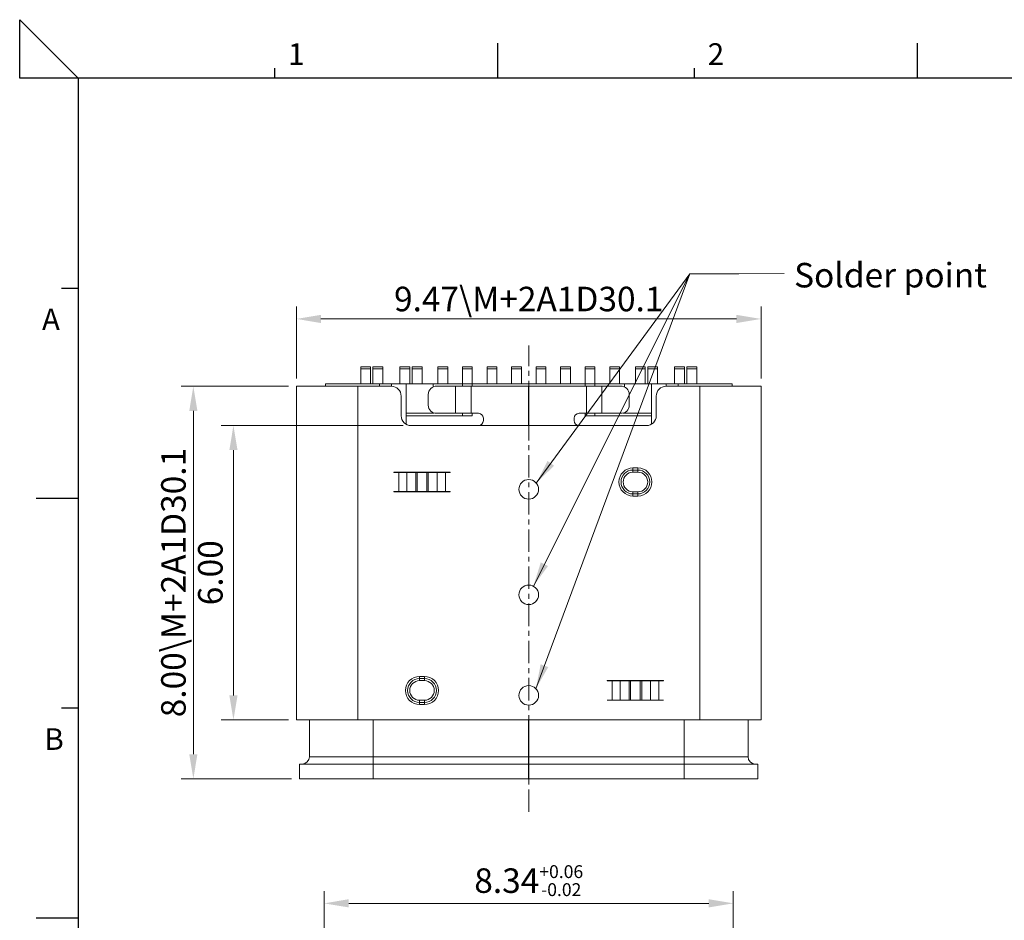
# Model space of a CAD drawing. Units: millimetres. Extents: x 627 to 838, y 169 to 218.
# Drawn here: x 627 to 647, y 199 to 218 of the extents above; entities that cross this region are included whole.
import ezdxf

# ---------------------------------------------------------------- set-up
doc = ezdxf.new("R2010")
doc.units = ezdxf.units.MM
doc.linetypes.add('CENTER', pattern=[2, 1.25, -0.25, 0.25, -0.25])
doc.layers.add('CEN', color=1, linetype='CENTER', lineweight=9)
doc.layers.add('DIM', color=3, linetype='Continuous', lineweight=9)
doc.styles.add('ROMANS', font='romans.shx', dxfattribs={"oblique": 10, "bigfont": 'chineset.shx'})
doc.dimstyles.new('DX0.25', dxfattribs={"dimscale": 0.25, "dimtxt": 2, "dimasz": 2, "dimexe": 1, "dimexo": 0.65, "dimtad": 1, "dimzin": 1, "dimdsep": 46, "dimtxsty": 'ROMANS', "dimcen": 0.5, "dimclrd": 3, "dimclre": 3, "dimclrt": 3, "dimadec": 1, "dimazin": 0, "dimtfac": 1, "dimtmove": 0, "dimatfit": 3, "dimfxl": 0, "dimlwd": -1, "dimlwe": -1, "dimarcsym": 0})

# ---------------------------------------------------------------- blocks, each defined once
blk = doc.blocks.new('*D3')
at = {"layer": 'Defpoints', "color": 0}
for p in [(403.983, 202.256), (395.643, 198.147), (403.983, 198.147)]:
    blk.add_point(p, dxfattribs=at)
at = {"layer": 'DIM', "color": 3}
for p, q in [((395.643, 198.31), (395.643, 202.506)), ((403.983, 198.31), (403.983, 202.506)), ((396.143, 202.256), (403.483, 202.256))]:
    blk.add_line(p, q, dxfattribs=at)
for points in [[(396.143, 202.34), (396.143, 202.173), (395.643, 202.256)], [(403.483, 202.34), (403.483, 202.173), (403.983, 202.256)]]:
    blk.add_solid(points, dxfattribs=at)
at = {"layer": 'DIM', "color": 3, "insert": (399.813, 202.719), "char_height": 0.5, "attachment_point": 5, "style": 'ROMANS'}
blk.add_mtext('\\A1;{\\Fromans,chineset|c134;8.34\\H0.525x;\\S+0.06^ -0.02;}', dxfattribs=at)
blk = doc.blocks.new('*D5')
at = {"layer": 'Defpoints', "color": 0}
for p in [(404.548, 214.169), (395.078, 212.795), (404.548, 212.795)]:
    blk.add_point(p, dxfattribs=at)
at = {"layer": 'DIM', "color": 3}
for p, q in [((395.078, 212.958), (395.078, 214.419)), ((404.548, 212.958), (404.548, 214.419)), ((395.578, 214.169), (404.048, 214.169))]:
    blk.add_line(p, q, dxfattribs=at)
for points in [[(395.578, 214.252), (395.578, 214.085), (395.078, 214.169)], [(404.048, 214.252), (404.048, 214.085), (404.548, 214.169)]]:
    blk.add_solid(points, dxfattribs=at)
at = {"layer": 'DIM', "color": 3, "insert": (399.813, 214.575), "char_height": 0.5, "attachment_point": 5, "style": 'ROMANS'}
blk.add_mtext('{\\Fsimplex|c136;9.47\\M+2A1D30.1}', dxfattribs=at)
blk = doc.blocks.new('*D24')
at = {"layer": 'Defpoints', "color": 0}
for p in [(397.413, 211.995), (393.793, 205.995), (395.078, 205.995)]:
    blk.add_point(p, dxfattribs=at)
at = {"layer": 'DIM', "color": 3}
for p, q in [((397.25, 211.995), (393.543, 211.995)), ((393.793, 211.495), (393.793, 206.495)), ((394.915, 205.995), (393.543, 205.995))]:
    blk.add_line(p, q, dxfattribs=at)
for points in [[(393.71, 211.495), (393.877, 211.495), (393.793, 211.995)], [(393.71, 206.495), (393.877, 206.495), (393.793, 205.995)]]:
    blk.add_solid(points, dxfattribs=at)
at = {"layer": 'DIM', "color": 3, "insert": (393.387, 208.995), "char_height": 0.5, "attachment_point": 5, "rotation": 90, "style": 'ROMANS'}
blk.add_mtext('6.00', dxfattribs=at)
blk = doc.blocks.new('*D25')
at = {"layer": 'Defpoints', "color": 0}
for p in [(392.976, 212.795), (395.078, 212.795), (395.143, 204.795)]:
    blk.add_point(p, dxfattribs=at)
at = {"layer": 'DIM', "color": 3}
for p, q in [((394.915, 212.795), (392.726, 212.795)), ((392.976, 205.295), (392.976, 212.295)), ((394.98, 204.795), (392.726, 204.795))]:
    blk.add_line(p, q, dxfattribs=at)
for points in [[(392.893, 212.295), (393.059, 212.295), (392.976, 212.795)], [(392.893, 205.295), (393.059, 205.295), (392.976, 204.795)]]:
    blk.add_solid(points, dxfattribs=at)
at = {"layer": 'DIM', "color": 3, "insert": (392.57, 208.795), "char_height": 0.5, "attachment_point": 5, "rotation": 90, "style": 'ROMANS'}
blk.add_mtext('{\\Fsimplex|c136;8.00\\M+2A1D30.1}', dxfattribs=at)

msp = doc.modelspace()

# ---------------------------------------------------------------- linework, layer by layer
for p, q in [((627.0171, 216.6068), (627.0171, 217.7994)), ((627.0171, 217.7994), (628.2097, 216.6068)), ((636.7659, 216.6048), (636.7659, 217.3235)), ((645.322, 216.6048), (645.322, 217.3235)), ((632.2153, 216.6048), (632.2153, 216.8101)), ((640.7713, 216.6048), (640.7713, 216.8101)), ((628.2097, 216.6068), (627.0171, 216.6068)), ((694.9467, 216.6068), (628.2097, 216.6068)), ((628.2097, 216.6068), (628.2097, 170.062)), ((627.8677, 212.3267), (628.2099, 212.3267)), ((627.3543, 208.0487), (628.2099, 208.0487)), ((627.8677, 203.7707), (628.2099, 203.7707)), ((627.3543, 199.4927), (628.2099, 199.4927))]:
    msp.add_line(p, q)
at = {"color": 7, "linetype": 'Continuous', "lineweight": 15}
for p, q in [((634.1689, 210.721), (633.9689, 210.721)), ((633.9689, 210.681), (633.9689, 210.721)), ((634.1689, 210.681), (633.9689, 210.681)), ((633.9689, 210.681), (633.9689, 210.376)), ((634.1689, 210.681), (634.1689, 210.721)), ((634.1689, 210.376), (634.1689, 210.681)), ((634.4189, 210.721), (634.2189, 210.721)), ((634.2189, 210.721), (634.2189, 210.681)), ((634.4189, 210.681), (634.2189, 210.681)), ((634.2189, 210.681), (634.2189, 210.376)), ((634.4189, 210.721), (634.4189, 210.681)), ((634.4189, 210.376), (634.4189, 210.681)), ((634.9689, 210.721), (634.7689, 210.721)), ((634.7689, 210.721), (634.7689, 210.681)), ((634.9689, 210.681), (634.7689, 210.681)), ((634.7689, 210.681), (634.7689, 210.376)), ((634.9689, 210.681), (634.9689, 210.721)), ((634.9689, 210.376), (634.9689, 210.681)), ((635.2189, 210.721), (635.0189, 210.721)), ((635.0189, 210.681), (635.0189, 210.721)), ((635.2189, 210.681), (635.0189, 210.681)), ((635.0189, 210.681), (635.0189, 210.376)), ((635.2189, 210.721), (635.2189, 210.681)), ((635.2189, 210.376), (635.2189, 210.681)), ((635.7439, 210.721), (635.5439, 210.721)), ((635.5439, 210.681), (635.5439, 210.721)), ((635.7439, 210.681), (635.5439, 210.681)), ((635.5439, 210.681), (635.5439, 210.376)), ((635.7439, 210.721), (635.7439, 210.681)), ((635.7439, 210.376), (635.7439, 210.681)), ((636.2439, 210.721), (636.0439, 210.721)), ((636.0439, 210.721), (636.0439, 210.681)), ((636.2439, 210.681), (636.0439, 210.681)), ((636.0439, 210.681), (636.0439, 210.376)), ((636.2439, 210.681), (636.2439, 210.721)), ((636.2439, 210.376), (636.2439, 210.681)), ((636.7439, 210.721), (636.5439, 210.721)), ((636.5439, 210.681), (636.5439, 210.721)), ((636.7439, 210.681), (636.5439, 210.681)), ((636.5439, 210.681), (636.5439, 210.376)), ((636.7439, 210.721), (636.7439, 210.681)), ((636.7439, 210.376), (636.7439, 210.681)), ((637.2439, 210.721), (637.0439, 210.721)), ((637.0439, 210.721), (637.0439, 210.681)), ((637.2439, 210.681), (637.0439, 210.681)), ((637.0439, 210.681), (637.0439, 210.376)), ((637.2439, 210.681), (637.2439, 210.721)), ((637.2439, 210.376), (637.2439, 210.681)), ((637.7439, 210.721), (637.5439, 210.721)), ((637.5439, 210.721), (637.5439, 210.681)), ((637.7439, 210.681), (637.5439, 210.681)), ((637.5439, 210.681), (637.5439, 210.376)), ((637.7439, 210.681), (637.7439, 210.721)), ((637.7439, 210.376), (637.7439, 210.681)), ((638.2439, 210.721), (638.0439, 210.721)), ((638.0439, 210.681), (638.0439, 210.721)), ((638.2439, 210.681), (638.0439, 210.681)), ((638.0439, 210.681), (638.0439, 210.376)), ((638.2439, 210.721), (638.2439, 210.681)), ((638.2439, 210.376), (638.2439, 210.681)), ((638.7439, 210.721), (638.5439, 210.721)), ((638.5439, 210.721), (638.5439, 210.681)), ((638.7439, 210.681), (638.5439, 210.681)), ((638.5439, 210.681), (638.5439, 210.376)), ((638.7439, 210.681), (638.7439, 210.721)), ((638.7439, 210.376), (638.7439, 210.681)), ((639.2439, 210.721), (639.0439, 210.721)), ((639.0439, 210.681), (639.0439, 210.721)), ((639.2439, 210.681), (639.0439, 210.681)), ((639.0439, 210.681), (639.0439, 210.376)), ((639.2439, 210.721), (639.2439, 210.681)), ((639.2439, 210.376), (639.2439, 210.681)), ((639.7689, 210.721), (639.5689, 210.721)), ((639.5689, 210.681), (639.5689, 210.721)), ((639.7689, 210.681), (639.5689, 210.681)), ((639.5689, 210.681), (639.5689, 210.376)), ((639.7689, 210.721), (639.7689, 210.681)), ((639.7689, 210.376), (639.7689, 210.681)), ((640.0189, 210.721), (639.8189, 210.721)), ((639.8189, 210.721), (639.8189, 210.681)), ((640.0189, 210.681), (639.8189, 210.681)), ((639.8189, 210.681), (639.8189, 210.376)), ((640.0189, 210.681), (640.0189, 210.721)), ((640.0189, 210.376), (640.0189, 210.681)), ((640.5689, 210.721), (640.3689, 210.721)), ((640.3689, 210.681), (640.3689, 210.721)), ((640.5689, 210.681), (640.3689, 210.681)), ((640.3689, 210.681), (640.3689, 210.376)), ((640.5689, 210.721), (640.5689, 210.681)), ((640.5689, 210.376), (640.5689, 210.681)), ((640.8189, 210.721), (640.6189, 210.721)), ((640.6189, 210.721), (640.6189, 210.681)), ((640.8189, 210.681), (640.6189, 210.681)), ((640.6189, 210.681), (640.6189, 210.376)), ((640.8189, 210.681), (640.8189, 210.721)), ((640.8189, 210.376), (640.8189, 210.681)), ((633.2489, 210.376), (633.2489, 210.326)), ((633.2489, 210.376), (634.3489, 210.376)), ((634.3489, 210.376), (634.5939, 210.376)), ((634.8939, 210.376), (634.5939, 210.376)), ((634.5939, 210.376), (634.5939, 210.326)), ((634.8939, 209.5527), (634.8939, 210.376)), ((634.8939, 210.376), (635.4439, 210.376)), ((635.4439, 210.376), (635.4439, 210.3169)), ((635.4439, 210.376), (636.0439, 210.376)), ((636.0439, 210.376), (636.0439, 210.326)), ((636.0439, 210.376), (636.2439, 210.376)), ((636.2439, 210.376), (636.2439, 210.326)), ((636.2439, 210.376), (638.5439, 210.376)), ((638.5439, 210.376), (638.5439, 210.326)), ((638.5439, 210.376), (638.7439, 210.376)), ((638.7439, 210.326), (638.7439, 210.376)), ((638.7439, 210.376), (639.3439, 210.376)), ((639.3439, 210.3169), (639.3439, 210.376)), ((639.3439, 210.376), (639.8939, 210.376)), ((640.1939, 210.376), (639.8939, 210.376)), ((639.8939, 210.376), (639.8939, 209.5527)), ((640.1939, 210.326), (640.1939, 210.376)), ((640.4389, 210.376), (640.1939, 210.376)), ((640.4389, 210.376), (641.5389, 210.376)), ((641.5389, 210.376), (641.5389, 210.326)), ((632.6589, 203.526), (632.6589, 210.326)), ((632.6589, 210.326), (633.9089, 210.326)), ((633.9089, 203.526), (633.9089, 210.326)), ((633.9089, 210.326), (634.5939, 210.326)), ((635.9007, 210.326), (635.486, 210.326)), ((635.9007, 209.776), (635.9007, 210.326)), ((636.2189, 210.326), (635.9007, 210.326)), ((636.2189, 209.776), (636.2189, 210.326)), ((636.2189, 210.326), (637.3889, 210.326)), ((637.3889, 210.326), (637.3889, 209.526)), ((637.3989, 210.326), (638.5689, 210.326)), ((637.3989, 210.326), (637.3989, 209.526)), ((638.5689, 209.776), (638.5689, 210.326)), ((638.5689, 210.326), (638.8871, 210.326)), ((638.8871, 209.776), (638.8871, 210.326)), ((638.8871, 210.326), (639.3017, 210.326)), ((640.1939, 210.326), (640.8789, 210.326)), ((640.8789, 203.526), (640.8789, 210.326)), ((640.8789, 210.326), (642.1289, 210.326)), ((642.1289, 203.526), (642.1289, 210.326)), ((634.7939, 210.126), (634.7939, 209.726)), ((635.3446, 209.976), (635.3446, 210.126)), ((639.4431, 209.976), (639.4431, 210.126)), ((639.9939, 209.726), (639.9939, 210.126)), ((635.4678, 209.7776), (634.8939, 209.7776)), ((635.9007, 209.776), (635.486, 209.776)), ((636.2189, 209.776), (635.9007, 209.776)), ((636.0439, 209.776), (636.0439, 209.726)), ((636.3689, 209.776), (636.2189, 209.776)), ((636.2439, 209.776), (636.2439, 209.726)), ((638.5689, 209.776), (638.4189, 209.776)), ((638.5439, 209.776), (638.5439, 209.726)), ((638.5689, 209.776), (638.8871, 209.776)), ((638.7439, 209.726), (638.7439, 209.776)), ((638.8871, 209.776), (639.3017, 209.776)), ((639.8939, 209.7776), (639.3199, 209.7776)), ((636.2439, 209.726), (634.8939, 209.726)), ((636.4689, 209.626), (636.4689, 209.676)), ((638.3189, 209.676), (638.3189, 209.626)), ((639.8939, 209.726), (638.5439, 209.726)), ((634.9939, 209.526), (639.7939, 209.526)), ((634.6439, 208.576), (634.6439, 208.571)), ((635.7939, 208.576), (634.6439, 208.576)), ((634.7439, 208.571), (634.6439, 208.571)), ((634.7321, 208.576), (634.7278, 208.571)), ((634.7439, 208.181), (634.7439, 208.571)), ((634.9109, 208.571), (634.7439, 208.571)), ((634.8939, 208.571), (634.8939, 208.576)), ((634.9109, 208.181), (634.9109, 208.571)), ((635.091, 208.571), (634.9109, 208.571)), ((635.091, 208.181), (635.091, 208.571)), ((635.1189, 208.571), (635.091, 208.571)), ((635.1189, 208.181), (635.1189, 208.571)), ((635.3189, 208.571), (635.1189, 208.571)), ((635.3189, 208.181), (635.3189, 208.571)), ((635.3467, 208.571), (635.3189, 208.571)), ((635.3467, 208.181), (635.3467, 208.571)), ((635.5268, 208.571), (635.3467, 208.571)), ((635.5268, 208.181), (635.5268, 208.571)), ((635.6939, 208.571), (635.5268, 208.571)), ((635.6939, 208.181), (635.6939, 208.571)), ((635.7939, 208.571), (635.6939, 208.571)), ((635.7099, 208.571), (635.7057, 208.576)), ((635.7939, 208.571), (635.7939, 208.576)), ((639.5189, 208.6626), (639.6189, 208.6626)), ((639.5189, 208.6193), (639.5189, 208.6626)), ((639.6189, 208.6193), (639.5189, 208.6193)), ((639.5189, 208.576), (639.5189, 208.6193)), ((639.6189, 208.576), (639.5189, 208.576)), ((639.6189, 208.6626), (639.6189, 208.6193)), ((639.6189, 208.6193), (639.6189, 208.576)), ((634.7439, 208.181), (634.6439, 208.181)), ((634.6439, 208.181), (634.6439, 208.176)), ((634.6439, 208.176), (635.7939, 208.176)), ((634.7278, 208.181), (634.7321, 208.176)), ((634.9109, 208.181), (634.7439, 208.181)), ((634.8939, 208.176), (634.8939, 208.181)), ((635.091, 208.181), (634.9109, 208.181)), ((635.1189, 208.181), (635.091, 208.181)), ((635.3189, 208.181), (635.1189, 208.181)), ((635.3467, 208.181), (635.3189, 208.181)), ((635.5268, 208.181), (635.3467, 208.181)), ((635.6939, 208.181), (635.5268, 208.181)), ((635.7939, 208.181), (635.6939, 208.181)), ((635.7057, 208.176), (635.7099, 208.181)), ((635.7939, 208.176), (635.7939, 208.181)), ((639.5189, 208.176), (639.6189, 208.176)), ((639.5189, 208.176), (639.5189, 208.1327)), ((639.6189, 208.1327), (639.6189, 208.176)), ((639.5189, 208.1327), (639.6189, 208.1327)), ((639.5189, 208.1327), (639.5189, 208.0894)), ((639.6189, 208.0894), (639.5189, 208.0894)), ((639.6189, 208.0894), (639.6189, 208.1327)), ((635.1689, 204.4126), (635.2689, 204.4126)), ((635.1689, 204.4126), (635.1689, 204.3693)), ((635.2689, 204.3693), (635.1689, 204.3693)), ((635.1689, 204.326), (635.1689, 204.3693)), ((635.2689, 204.4126), (635.2689, 204.3693)), ((635.2689, 204.3693), (635.2689, 204.326)), ((635.2689, 204.326), (635.1689, 204.326)), ((638.9939, 204.326), (638.9939, 204.321)), ((640.1439, 204.326), (638.9939, 204.326)), ((638.9939, 204.321), (639.0939, 204.321)), ((639.0821, 204.326), (639.0778, 204.321)), ((639.0939, 203.931), (639.0939, 204.321)), ((639.0939, 204.321), (639.2609, 204.321)), ((639.2609, 203.931), (639.2609, 204.321)), ((639.2609, 204.321), (639.441, 204.321)), ((639.441, 203.931), (639.441, 204.321)), ((639.441, 204.321), (639.4689, 204.321)), ((639.4689, 203.931), (639.4689, 204.321)), ((639.4689, 204.321), (639.6689, 204.321)), ((639.6689, 203.931), (639.6689, 204.321)), ((639.6689, 204.321), (639.6967, 204.321)), ((639.6967, 203.931), (639.6967, 204.321)), ((639.6967, 204.321), (639.8768, 204.321)), ((639.8768, 203.931), (639.8768, 204.321)), ((639.8768, 204.321), (640.0439, 204.321)), ((640.0189, 204.321), (640.0189, 204.326)), ((640.0439, 203.931), (640.0439, 204.321)), ((640.0439, 204.321), (640.1439, 204.321)), ((640.0599, 204.321), (640.0557, 204.326)), ((640.1439, 204.321), (640.1439, 204.326)), ((638.9939, 203.931), (639.0939, 203.931)), ((638.9939, 203.931), (638.9939, 203.926)), ((639.0778, 203.931), (639.0821, 203.926)), ((639.0939, 203.931), (639.2609, 203.931)), ((639.2609, 203.931), (639.441, 203.931)), ((639.441, 203.931), (639.4689, 203.931)), ((639.4689, 203.931), (639.6689, 203.931)), ((639.6689, 203.931), (639.6967, 203.931)), ((639.6967, 203.931), (639.8768, 203.931)), ((639.8768, 203.931), (640.0439, 203.931)), ((640.0189, 203.926), (640.0189, 203.931)), ((640.0439, 203.931), (640.1439, 203.931)), ((640.0557, 203.926), (640.0599, 203.931)), ((640.1439, 203.926), (640.1439, 203.931)), ((635.1689, 203.926), (635.2689, 203.926)), ((635.1689, 203.926), (635.1689, 203.8827)), ((635.1689, 203.8827), (635.1689, 203.8394)), ((635.1689, 203.8827), (635.2689, 203.8827)), ((635.2689, 203.8394), (635.1689, 203.8394)), ((635.2689, 203.8827), (635.2689, 203.926)), ((635.2689, 203.8827), (635.2689, 203.8394)), ((638.9939, 203.926), (640.1439, 203.926)), ((632.6589, 203.526), (633.9089, 203.526)), ((632.9239, 203.526), (632.9239, 202.776)), ((633.9089, 203.526), (640.8789, 203.526)), ((637.3889, 203.526), (637.3889, 202.776)), ((637.3989, 203.526), (637.3989, 202.776)), ((640.8789, 203.526), (642.1289, 203.526)), ((641.8639, 203.526), (641.8639, 202.776)), ((634.2239, 202.776), (632.9239, 202.776)), ((634.2239, 202.776), (634.2239, 202.626)), ((634.2239, 202.776), (637.3889, 202.776)), ((637.3889, 202.626), (637.3889, 202.776)), ((637.3989, 202.726), (637.3889, 202.726)), ((637.3989, 202.776), (640.5639, 202.776)), ((637.3989, 202.626), (637.3989, 202.776)), ((640.5639, 202.776), (640.5639, 202.626)), ((641.8639, 202.776), (640.5639, 202.776)), ((632.7239, 202.626), (632.7239, 202.326)), ((634.2239, 202.626), (632.7239, 202.626)), ((634.2239, 202.626), (634.2239, 202.326)), ((634.2239, 202.626), (637.3889, 202.626)), ((637.3889, 202.626), (637.3889, 202.326)), ((637.3989, 202.526), (637.3889, 202.526)), ((637.3989, 202.626), (640.5639, 202.626)), ((637.3989, 202.626), (637.3989, 202.326)), ((640.5639, 202.626), (640.5639, 202.326)), ((642.0639, 202.626), (640.5639, 202.626)), ((642.0639, 202.626), (642.0639, 202.326)), ((634.2239, 202.326), (632.7239, 202.326)), ((634.2239, 202.326), (637.3889, 202.326)), ((637.3889, 202.326), (637.3989, 202.326)), ((637.3989, 202.326), (640.5639, 202.326)), ((642.0639, 202.326), (640.5639, 202.326))]:
    msp.add_line(p, q, dxfattribs=at)
at = {"color": 8, "linetype": 'Continuous', "lineweight": 15}
for p, q in [((634.3489, 210.376), (634.3489, 210.326)), ((640.4389, 210.326), (640.4389, 210.376)), ((634.2239, 203.526), (634.2239, 202.776)), ((640.5639, 203.526), (640.5639, 202.776))]:
    msp.add_line(p, q, dxfattribs=at)
at = {"color": 7, "linetype": 'Continuous', "lineweight": 15}
for centre in [(637.3939, 208.226), (637.3939, 206.076), (637.3939, 204.026)]:
    msp.add_circle(centre, 0.2, dxfattribs=at)
for centre, radius, start, end in [((634.5939, 210.126), 0.2, 0, 90), ((635.5214, 210.151), 0.1785, 101.42061, 188.05123), ((639.2664, 210.151), 0.1785, 351.94877, 78.57939), ((640.1939, 210.126), 0.2, 90, 180), ((635.5214, 209.951), 0.1785, 171.94989, 258.57826), ((639.2664, 209.951), 0.1785, 281.42174, 8.05011), ((636.3689, 209.676), 0.1, 0, 90), ((638.4189, 209.676), 0.1, 90, 180), ((634.9939, 209.726), 0.2, 180, 270), ((636.3689, 209.626), 0.1, 270, 0), ((638.4189, 209.626), 0.1, 180, 270), ((639.7939, 209.726), 0.2, 270, 0), ((639.5189, 208.376), 0.2866, 90, 270), ((639.5189, 208.376), 0.2433, 90, 270), ((639.5189, 208.376), 0.2, 90, 270), ((639.6189, 208.376), 0.2866, 270, 90), ((639.6189, 208.376), 0.2433, 270, 90), ((639.6189, 208.376), 0.2, 270, 90), ((635.1689, 204.126), 0.2866, 90, 270), ((635.1689, 204.126), 0.2433, 90, 270), ((635.2689, 204.126), 0.2866, 270, 90), ((635.2689, 204.126), 0.2433, 270, 90), ((635.1689, 204.126), 0.2, 90, 270), ((635.2689, 204.126), 0.2, 270, 90), ((632.7739, 202.776), 0.15, 270, 0), ((642.0139, 202.776), 0.15, 180, 270)]:
    msp.add_arc(centre, radius, start, end, dxfattribs=at)
at = {"layer": 'CEN', "color": 1, "linetype": 'CENTER', "ltscale": 0.36576}
msp.add_line((637.3939, 201.6525), (637.3939, 211.1577), dxfattribs=at)

# ---------------------------------------------------------------- texts
at = {"style": 'ROMANS'}
for s, p in [('1', (632.4879, 216.8785)), ('2', (641.0439, 216.8785)), ('A', (627.4718, 211.4711)), ('B', (627.5213, 202.9151))]:
    msp.add_text(s, height=0.4404, dxfattribs=at).set_placement(p)
at = {"layer": 'DIM', "color": 3, "insert": (642.8038, 212.8418), "char_height": 0.5, "attachment_point": 1, "style": 'ROMANS'}
msp.add_mtext('{\\Fromans,chineset|c134;Solder point}', dxfattribs=at)

# ---------------------------------------------------------------- dimensions: what is measured, and where the dimension line sits
at = {"layer": 'DIM'}
for base, p1, p2, text, override, picture, middle in [((642.1289, 211.6993), (632.6589, 210.3261), (642.1289, 210.3261), '{\\Fsimplex|c136;<>}', {"dimgap": 0.625, "dimtol": 1, "dimlim": 0, "dimtp": 0.1, "dimtm": 0.1}, '*D5', (637.3939, 212.1055)), ((641.5639, 199.7869), (633.2239, 195.6779), (641.5639, 195.6779), '{\\Fromans,chineset|c134;<>\\H0.525x;\\S+0.06^ -0.02;}', {"dimtolj": 1}, '*D3', (637.3939, 200.2494))]:
    dim = msp.add_linear_dim(base=base, p1=p1, p2=p2, text=text, dimstyle='DX0.25', override=override, dxfattribs=at)
    dim.commit()
    dim.dimension.update_dxf_attribs({"geometry": picture, "text_midpoint": middle, "insert": (237.5811, -2.4693)})
dim = msp.add_linear_dim(base=(630.5573, 210.3261), p1=(632.7239, 202.3261), p2=(632.6589, 210.3261), angle=90, text='{\\Fsimplex|c136;<>}', dimstyle='DX0.25', override={"dimtol": 1, "dimtp": 0.1, "dimtm": 0.1}, dxfattribs=at)
dim.commit()
dim.dimension.update_dxf_attribs({"geometry": '*D25', "text_midpoint": (630.151, 206.3261), "insert": (237.5811, -2.4693)})
at = {"layer": 'DIM', "color": 6}
dim = msp.add_linear_dim(base=(631.3743, 203.5261), p1=(634.9939, 209.526), p2=(632.6589, 203.5261), angle=90, dimstyle='DX0.25', dxfattribs=at)
dim.commit()
dim.dimension.update_dxf_attribs({"geometry": '*D24', "text_midpoint": (630.9681, 206.526), "insert": (237.5811, -2.4693)})

# ---------------------------------------------------------------- leaders
at = {"layer": 'DIM'}
for points in [[(637.4891, 206.252), (640.6772, 212.6222), (642.6036, 212.628)], [(637.5403, 204.1623), (640.6772, 212.6222), (642.6036, 212.628)], [(637.5486, 208.3528), (640.6772, 212.6222), (641.6763, 212.62)]]:
    msp.add_leader(points, dimstyle='DX0.25', override={"dimgap": 0.625, "dimtad": 0}, dxfattribs=at)

doc.saveas('drawing.dxf')
